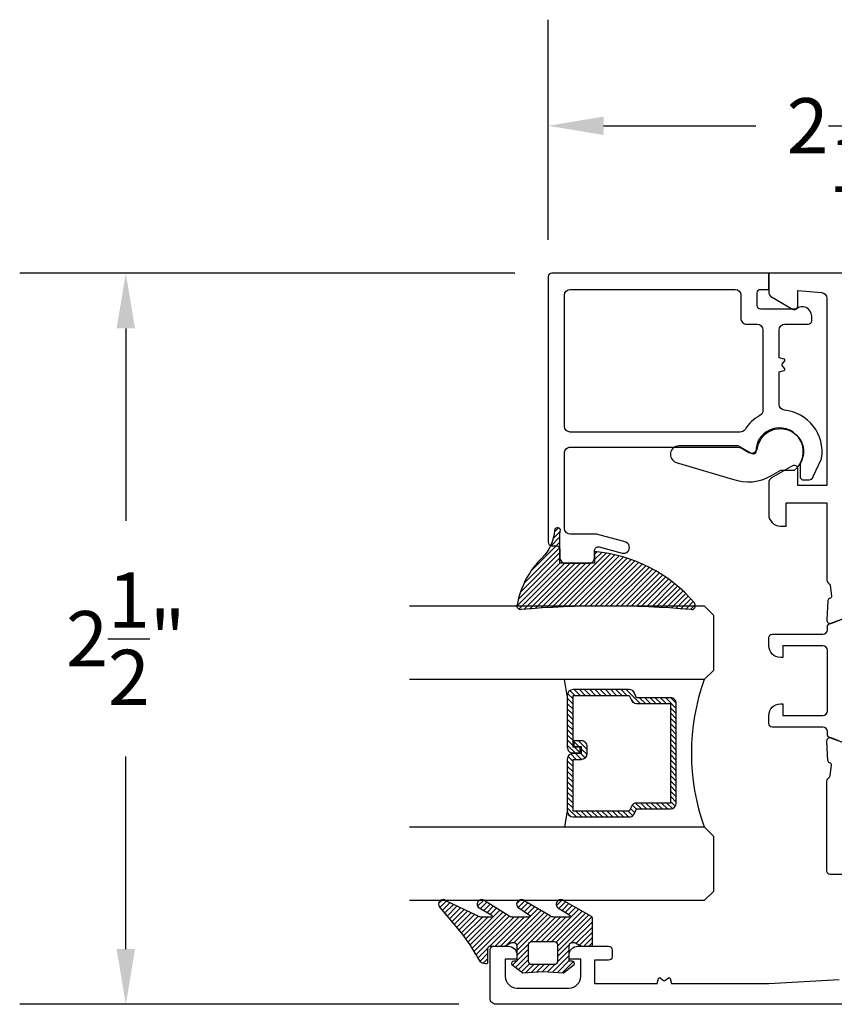
# Model space of a CAD drawing. Units: inches. Extents: x 0 to 260, y 0 to 43.
# Drawn here: x 200 to 203, y 6 to 10 of the extents above; entities that cross this region are included whole.
import ezdxf

# ---------------------------------------------------------------- set-up
doc = ezdxf.new("R2010")
doc.units = ezdxf.units.IN
doc.header["$MEASUREMENT"] = 0
for name, color, linetype in [('Arcadia-Dim', 4, 'Continuous'), ('Arcadia-Profile', 5, 'Continuous'), ('Arcadia-Shade', 8, 'Continuous')]:
    doc.layers.add(name, color=color, linetype=linetype)
doc.styles.get("Standard").update_dxf_attribs({"font": 'ARIALN.TTF'})
doc.dimstyles.get("Standard").update_dxf_attribs({"dimtxt": 0.09375, "dimasz": 0.09375, "dimexe": 0.18, "dimexo": 0.0625, "dimgap": 0.09, "dimtad": 0, "dimtih": 1, "dimtoh": 1, "dimdec": 4, "dimzin": 0, "dimdsep": 46, "dimlunit": 4, "dimtxsty": 'Standard', "dimcen": 0.09, "dimadec": 0, "dimazin": 0, "dimtfac": 1, "dimtdec": 4, "dimtofl": 0, "dimtmove": 0, "dimatfit": 3, "dimfxl": 1, "dimtolj": 1, "dimtzin": 0, "dimarcsym": 0})

# ---------------------------------------------------------------- blocks, each defined once
blk = doc.blocks.new('*D91')
at = {"layer": 'Arcadia-Dim', "color": 0, "lineweight": -2}
for p, q in [((201.9518079412625, 8.90011328536113), (200.2720351679724, 8.90011328536113)), ((200.6320351679724, 8.71261328536113), (200.6320351679724, 8.059133922899708)), ((200.6320351679724, 6.606619771898039), (200.6320351679724, 7.260099134359461)), ((201.7613338920436, 6.419119771898039), (200.2720351679724, 6.419119771898039))]:
    blk.add_line(p, q, dxfattribs=at)
at = {"layer": 'Arcadia-Dim', "color": 0}
for points in [[(200.6007851679723, 8.71261328536113), (200.6632851679724, 8.71261328536113), (200.6320351679724, 8.90011328536113)], [(200.6007851679723, 6.606619771898039), (200.6632851679724, 6.606619771898039), (200.6320351679724, 6.419119771898039)]]:
    blk.add_solid(points, dxfattribs=at)
at = {"layer": 'Defpoints', "color": 0}
for p in [(202.0768079412625, 8.90011328536113), (200.6320351679724, 6.419119771898039), (201.8863338920435, 6.419119771898039)]:
    blk.add_point(p, dxfattribs=at)
at = {"layer": 'Arcadia-Dim', "color": 0, "lineweight": -3, "insert": (200.6320351679724, 7.659616528629616), "char_height": 0.1875, "attachment_point": 5}
blk.add_mtext('\\A1;2{\\H1.000000x;\\S1/2;}"', dxfattribs=at)
blk = doc.blocks.new('*D92')
at = {"layer": 'Arcadia-Dim', "color": 0, "lineweight": -2}
for p, q in [((202.0649971628205, 9.013302506919075), (202.0649971628205, 9.760113285361127)), ((204.2303065438654, 9.02511328536113), (204.2303065438654, 9.760113285361127)), ((202.2524971628204, 9.40011328536113), (202.7697280811738, 9.40011328536113)), ((204.0428065438654, 9.40011328536113), (203.5255756255121, 9.40011328536113))]:
    blk.add_line(p, q, dxfattribs=at)
at = {"layer": 'Arcadia-Dim', "color": 0}
for points in [[(202.2524971628204, 9.43136328536113), (202.2524971628204, 9.36886328536113), (202.0649971628205, 9.40011328536113)], [(204.0428065438654, 9.43136328536113), (204.0428065438654, 9.36886328536113), (204.2303065438654, 9.40011328536113)]]:
    blk.add_solid(points, dxfattribs=at)
at = {"layer": 'Defpoints', "color": 0}
for p in [(204.2303065438654, 9.40011328536113), (202.0649971628205, 8.888302506919075), (204.2303065438654, 8.90011328536113)]:
    blk.add_point(p, dxfattribs=at)
at = {"layer": 'Arcadia-Dim', "color": 0, "lineweight": -3, "insert": (203.147651853343, 9.40011328536113), "char_height": 0.1875, "attachment_point": 5}
blk.add_mtext('\\A1;2{\\H1.000000x;\\S3/16;}"', dxfattribs=at)
blk = doc.blocks.new('*U6')
at = {"layer": 'Arcadia-Shade', "lineweight": -3}
h = blk.add_hatch(dxfattribs=at)
h.set_pattern_fill('ANSI31', color=256, scale=0.1, style=0)
h.set_pattern_definition([(45, (-12.49009116438055, -10.79353366436353), (-0.0088388347648318, 0.0088388347648318), [])])
edge = h.paths.add_edge_path()
edge.add_line((0.4990116755820751, 0.4285564927512802), (0.5229934129158452, 0.4285564927512838))
edge.add_arc((0.5229934129158464, 0.4482414927513224), 0.0196850000000387, 269.9999999999964, 359.9999999999984)
edge.add_line((0.5426784129158851, 0.4482414927513219), (0.5426784129158851, 0.4732180318310384))
edge.add_line((0.5426784129158851, 0.4732180318310384), (0.5229934129158452, 0.4732180318310384))
edge.add_line((0.5229934129158452, 0.4732180318310384), (0.5229934129158452, 0.4482414927513219))
edge.add_line((0.5229934129158452, 0.4482414927513219), (0.4990116755820751, 0.4482414927513219))
edge.add_line((0.4990116755820751, 0.4482414927513219), (0.4990116755820751, 0.4763228331426533))
edge.add_arc((0.47932667558206, 0.476322833142687), 0.0196850000000151, 359.9999999999018, 449.9999999999017)
edge.add_line((0.4793266755820938, 0.4960078331427021), (0.3036411249999347, 0.4960078331426985))
edge.add_arc((0.3036411249999347, 0.4763228331426604), 0.0196850000000382, 90, 180)
edge.add_line((0.2839561249998965, 0.4763228331426604), (0.2839561249998965, 0.2858323436881278))
edge.add_arc((0.3036411249999145, 0.2858323436881261), 0.019685000000018, 179.999999999995, 245.4529343159603)
edge.add_line((0.2954631769583571, 0.2679264678137017), (0.3114070047096007, 0.2606446238063391))
edge.add_line((0.3114070047096007, 0.2606446238063391), (0.3114070047096007, 0.1457257251104203))
edge.add_arc((0.3310920047095802, 0.145725725110422), 0.0196849999999795, 180.0000000000052, 270.0000000000052)
edge.add_line((0.331092004709582, 0.1260407251104425), (0.668905995290265, 0.126040725110439))
edge.add_arc((0.668905995290266, 0.1457257251104211), 0.0196849999999822, 269.9999999999974, 359.9999999999974)
edge.add_line((0.6885909952902481, 0.1457257251104203), (0.6885909952902481, 0.2606446238063391))
edge.add_line((0.6885909952902481, 0.2606446238063391), (0.7045348230414366, 0.2679264678137088))
edge.add_arc((0.6963568749998893, 0.2858323436881248), 0.0196850000000061, 294.547065684023, 359.9999999999882)
edge.add_line((0.7160418749998954, 0.2858323436881207), (0.7160418749998936, 0.4763228331426604))
edge.add_arc((0.696356874999912, 0.47632283314266), 0.0196849999999816, 9.694e-13, 89.99999999999903)
edge.add_line((0.6963568749999123, 0.4960078331426417), (0.5206721869999261, 0.4960078331426985))
edge.add_arc((0.5206721869999243, 0.4763228331426586), 0.0196850000000399, 89.99999999999484, 179.9999999999948)
edge.add_line((0.5009871869998844, 0.4763228331426604), (0.5009871869998844, 0.4521573060815705))
edge.add_line((0.5009871869998844, 0.4521573060815705), (0.5206721869999261, 0.4521573060815705))
edge.add_line((0.5206721869999261, 0.4521573060815705), (0.5206721869999261, 0.4763228331426604))
edge.add_line((0.5206721869999261, 0.4763228331426604), (0.6963568749999123, 0.4763228331426604))
edge.add_line((0.6963568749999123, 0.4763228331426604), (0.6963568749999123, 0.2858323436881207))
edge.add_line((0.6963568749999123, 0.2858323436881207), (0.6804130472487256, 0.2785504996807049))
edge.add_arc((0.6885909952902385, 0.260644623806309), 0.0196849999999735, 114.5470656839565, 179.9999999999124)
edge.add_line((0.668905995290265, 0.2606446238063391), (0.668905995290265, 0.1457257251104203))
edge.add_line((0.668905995290265, 0.1457257251104203), (0.331092004709582, 0.1457257251104203))
edge.add_line((0.331092004709582, 0.1457257251104203), (0.331092004709582, 0.2606446238063391))
edge.add_arc((0.311407004709616, 0.2606446238063067), 0.019684999999966, 9.43583e-11, 65.45293431605755)
edge.add_line((0.3195849527511214, 0.2785504996806978), (0.3036411249999347, 0.2858323436881207))
edge.add_line((0.3036411249999347, 0.2858323436881207), (0.3036411249999347, 0.4763228331426604))
edge.add_line((0.3036411249999347, 0.4763228331426604), (0.4793266755820938, 0.4763228331426604))
edge.add_line((0.4793266755820938, 0.4763228331426604), (0.4793266755820938, 0.4482414927513219))
edge.add_arc((0.4990116755821053, 0.4482414927512917), 0.0196850000000115, 179.9999999999121, 269.9999999999121)
at = {"layer": 'Arcadia-Profile'}
for p, q in [((0, 0.03125), (2.5e-15, 1.031249999999999)), ((0.2500000000000007, 1.031249999999999), (0.25, 0.03125)), ((0.75, 0.03125), (0.7500000000000007, 1.031249999999999)), ((1, 1.031249999999999), (1, 0.03125)), ((0.3036416249999334, 0.4960078331427021), (0.2499999999999218, 0.5053829846366896)), ((0.6963568749999123, 0.4960078331427021), (0.7499984999999257, 0.5053829846366896)), ((0.7080088700575029, 0.2699663348586228), (0.7122228838293801, 0.2741803486304981)), ((0.03125, 0), (0, 0.03125)), ((0.03125, 0), (0, 0.03125)), ((0.03125, 0), (0, 0.03125)), ((0.03125, 0), (0, 0.03125)), ((0.03125, 0), (0, 0.03125)), ((0.21875, 0), (0.03125, 0)), ((0.21875, 0), (0.03125, 0)), ((0.25, 0.03125), (0.21875, 0)), ((0.25, 0.03125), (0.21875, 0)), ((0.78125, 0), (0.75, 0.03125)), ((0.96875, 0), (0.78125, 0)), ((1, 0.03125), (0.96875, 0))]:
    blk.add_line(p, q, dxfattribs=at)
blk.add_lwpolyline([(0.4990116755820751, 0.4285564927512802), (0.5229934129158452, 0.4285564927512838, 0.4142135623731049), (0.5426784129158851, 0.4482414927513219), (0.5426784129158851, 0.4732180318310384), (0.5229934129158452, 0.4732180318310384), (0.5229934129158452, 0.4482414927513219), (0.4990116755820751, 0.4482414927513219), (0.4990116755820751, 0.4763228331426533, 0.4142135623730951), (0.4793266755820938, 0.4960078331427021), (0.3036411249999347, 0.4960078331426985, 0.4142135623730951), (0.2839561249998965, 0.4763228331426604), (0.2839561249998965, 0.2858323436881278, 0.2936188569408289), (0.2954631769583571, 0.2679264678137017), (0.3114070047096007, 0.2606446238063391), (0.3114070047096007, 0.1457257251104203, 0.4142135623730951), (0.331092004709582, 0.1260407251104425), (0.668905995290265, 0.126040725110439, 0.4142135623730951), (0.6885909952902481, 0.1457257251104203), (0.6885909952902481, 0.2606446238063391), (0.7045348230414366, 0.2679264678137088, 0.2936188569408282), (0.7160418749998954, 0.2858323436881207), (0.7160418749998936, 0.4763228331426604, 0.4142135623730852), (0.6963568749999123, 0.4960078331426417), (0.5206721869999261, 0.4960078331426985, 0.4142135623730951), (0.5009871869998844, 0.4763228331426604), (0.5009871869998844, 0.4521573060815705), (0.5206721869999261, 0.4521573060815705), (0.5206721869999261, 0.4763228331426604), (0.6963568749999123, 0.4763228331426604), (0.6963568749999123, 0.2858323436881207), (0.6804130472487256, 0.2785504996807049, 0.2936188569407848), (0.668905995290265, 0.2606446238063391), (0.668905995290265, 0.1457257251104203), (0.331092004709582, 0.1457257251104203), (0.331092004709582, 0.2606446238063391, 0.2936188569408189), (0.3195849527511214, 0.2785504996806978), (0.3036411249999347, 0.2858323436881207), (0.3036411249999347, 0.4763228331426604), (0.4793266755820938, 0.4763228331426604), (0.4793266755820938, 0.4482414927513219, 0.4142135623730946)], format="xyb", close=True, dxfattribs=at)
blk.add_arc((0.4999992499998971, -0.6625220109668888), 0.7374409998105559, 70.18348207574029, 109.8165179242613, dxfattribs=at)
blk = doc.blocks.new('bk1')
at = {"layer": 'Arcadia-Shade'}
h = blk.add_hatch(dxfattribs=at)
h.set_pattern_fill('ANSI31', color=256, scale=0.1, style=0)
h.set_pattern_definition([(45, (-3.084229204959328, -17.73838797465977), (-0.0088388347648318, 0.0088388347648318), [])])
edge = h.paths.add_edge_path()
edge.add_arc((0.0452890589614315, -0.0078760401161318), 0.0078760401277648, 36.792570354764905, 90.003114077286, ccw=False)
edge.add_line((0.0515962631004072, -0.0031589240434187), (0.1039064620445629, -0.0963413296449289))
edge.add_arc((0.0926396672714092, -0.1073521153283486), 0.0157536683292039, -135.6576200870374, 44.34159839586499, ccw=False)
edge.add_line((0.0813730226869325, -0.1183630546903487), (0.0557527741927402, -0.0765470468594458))
edge.add_arc((0.0531718975801321, -0.0795218110738433), 0.0039382922975279, 49.05540922337399, 180.0038949324415)
edge.add_line((0.049233605291704, -0.0795220787965718), (0.049233605291704, -0.1310576452690384))
edge.add_arc((0.068931202286549, -0.1310557386121737), 0.0196975970871238, 180.0055460263002, 218.0301004030916)
edge.add_line((0.0534156570637947, -0.143190943078821), (0.1030597150600556, -0.2294434265729706))
edge.add_arc((0.0926398368873633, -0.2412587520402622), 0.0157535956858039, -131.4098311442399, 48.59108558456529, ccw=False)
edge.add_line((0.0822197696715534, -0.2530739107886575), (0.0555799990758601, -0.2136397913031942))
edge.add_arc((0.0531720798916313, -0.2167564413347945), 0.0039384746053835, 52.31037899084509, 180.0030159024869)
edge.add_line((0.049233605291704, -0.2167566486459691), (0.049233605291704, -0.2722843647491118))
edge.add_arc((0.0689290925350064, -0.2722830296099544), 0.0196954872885563, 180.0038840287482, 220.9011710102471)
edge.add_line((0.0540424537009017, -0.2851787732394086), (0.1027219778717949, -0.3631915514625916))
edge.add_arc((0.0925752540170834, -0.3752427417068879), 0.0157539579562723, -129.4858521108855, 49.90367392772549, ccw=False)
edge.add_line((0.0825575064658892, -0.3874013569770795), (0.0559114265149106, -0.3412308231528414))
edge.add_arc((0.0531718965218949, -0.3440601540461553), 0.0039382912394201, 45.92384542960382, 180.0039224947124)
edge.add_line((0.049233605291704, -0.3440604236633362), (0.049233605291704, -0.378691103377264))
edge.add_arc((0.0689302473064993, -0.3786896428270099), 0.0196966420689469, 180.0042486107584, 220.5435320741798)
edge.add_line((0.0539625265362815, -0.3914929644170115), (0.1033604936835104, -0.4945079082605162))
edge.add_arc((0.0925563687075959, -0.505973093304524), 0.0157537165325684, -133.30127593981888, 46.70031457998198, ccw=False)
edge.add_line((0.0817519254645163, -0.5174379784236863), (-0.0109974913762585, -0.4395492975779689))
edge.add_arc((-0.5355349499666301, -1.162460718455337), 0.8931631810029912, 54.03572818524919, 60.38505166391951)
edge.add_arc((-0.0807317796715762, -0.3618953283146459), 0.0275715756076522, 180.0030420730256, 240.8503998616742, ccw=False)
edge.add_line((-0.1083033552403663, -0.3618967922051297), (-0.1083033552403663, -0.3583965249524681))
edge.add_arc((-0.1043654420008162, -0.3583960744365493), 0.0039379132653206, 89.99343936071699, 180.0065549084174, ccw=False)
edge.add_line((-0.1043649910910176, -0.3544581611970443), (-0.0571040230533413, -0.3544581611970443))
edge.add_arc((-0.0571038730313012, -0.346581283206525), 0.007876877991948, 269.9989087516982, 359.9989082874732)
edge.add_line((-0.0492269950407831, -0.3465814332923855), (-0.0492269950407831, -0.3008363764727164))
edge.add_arc((-0.0295339930106708, -0.3008364469033716), 0.0196930020302382, 149.0375371201889, 179.9997950856205, ccw=False)
edge.add_line((-0.0464208316978443, -0.2907048622239472), (-0.0388148346044659, -0.278028300174924))
edge.add_arc((-0.0472543914485997, -0.2729638691948757), 0.0098424885510239, 329.0327648858694, 360.00771869751)
edge.add_line((-0.0374119029868894, -0.2729625432474449), (-0.0374119029868894, -0.2658436208978401))
edge.add_arc((-0.0472573620403976, -0.2658430199180655), 0.0098454590718505, 359.9965025902373, 450.0034974097626)
edge.add_line((-0.0472579630201722, -0.2559975608645573), (-0.06104238720269, -0.2559975608645573))
edge.add_line((-0.06104238720269, -0.2559975608645573), (-0.1004266273355938, -0.2559975608645573))
edge.add_line((-0.1004266273355938, -0.2559975608645573), (-0.1004266273355938, -0.2658436208978401))
edge.add_arc((-0.1083033362540903, -0.2658434829615477), 0.0078767089197042, 240.0022864525533, 359.9989966409224, ccw=False)
edge.add_line((-0.1122414184939657, -0.2726650701432618), (-0.1398108674686114, -0.2362838062472292))
edge.add_line((-0.1398108674686114, -0.2362838062472292), (-0.1358725033193764, -0.1671768925108381))
edge.add_line((-0.1358725033193764, -0.1671768925108381), (-0.1398108674686114, -0.0980699787743333))
edge.add_line((-0.1398108674686114, -0.0980699787743333), (-0.1122414184939657, -0.0616881138748795))
edge.add_arc((-0.1083029459858285, -0.0685090251096459), 0.0078763186686367, -0.0039165890725030295, 120.00263063095511, ccw=False)
edge.add_line((-0.1004266273355938, -0.0685095635141124), (-0.1004266273355938, -0.0787684802660351))
edge.add_line((-0.1004266273355938, -0.0787684802660351), (-0.0472579630201722, -0.0787684802660351))
edge.add_arc((-0.0472578127968404, -0.0689225704560841), 0.0098459098110971, 269.999125813352, 360.000874186648)
edge.add_line((-0.0374119029868894, -0.0689224202327523), (-0.0374119029868894, -0.0618034974893362))
edge.add_arc((-0.0472522065243014, -0.0618015664399584), 0.0098403037268855, 359.988756345011, 390.9707600716095)
edge.add_line((-0.0388148346044659, -0.0567377405618572), (-0.0464208316978443, -0.0440614790146583))
edge.add_arc((-0.02953152905453, -0.0339292118840693), 0.019695466000658, 180.0021913423099, 210.9604775973385, ccw=False)
edge.add_line((-0.0492269950407831, -0.0339299651595866), (-0.0492269950407831, -0.0039383637554238))
edge.add_arc((-0.0452890818012899, -0.0039379132394481), 0.0039379132652637, 89.99343936154412, 180.0065549092445, ccw=False)
edge.add_line((-0.0452886308915481, 0), (0.0452886308915481, 0))
edge = h.paths.add_edge_path(flags=16)
edge.add_arc((-0.1004260261672944, -0.2047973273822521), 0.0118159933645806, 180.0043703834808, 269.9970849335064)
edge.add_line((-0.1004266273355938, -0.2166133207315397), (-0.0452886308915481, -0.2166133207315397))
edge.add_arc((-0.045288180365983, -0.2047986795970073), 0.0118146411431223, 269.9978151504445, 360.0021867592928)
edge.add_line((-0.0334735392314656, -0.204798228677646), (-0.0334735392314656, -0.1299681125608458))
edge.add_arc((-0.0452880299103599, -0.1299672110970531), 0.0118144907132858, 359.9956282439919, 450.0029145298348)
edge.add_line((-0.0452886308915481, -0.1181527203990527), (-0.1004266273355938, -0.1181527203990527))
edge.add_arc((-0.1004261766661959, -0.1299685632303574), 0.0118158428398993, 90.00218532480584, 179.9978146746428)
edge.add_line((-0.1122420194975007, -0.1299681125608458), (-0.1122420194975007, -0.204798228677646))
at = {"layer": 'Arcadia-Profile'}
for points in [[(0.0452886308915481, 0, -0.23643856), (0.0515962631004072, -0.0031589240434187), (0.1039064620445629, -0.0963413296449289, -0.99999318), (0.0813730226869325, -0.1183630546903487), (0.0557527741927402, -0.0765470468594458, 0.6429038900000001), (0.049233605291704, -0.0795220787965718), (0.049233605291704, -0.1310576452690384, 0.16745275), (0.0534156570637947, -0.143190943078821), (0.1030597150600556, -0.2294434265729706, -1.000008), (0.0822197696715534, -0.2530739107886575), (0.0555799990758601, -0.2136397913031942, 0.62300613), (0.049233605291704, -0.2167566486459691), (0.049233605291704, -0.2722843647491118, 0.18036667), (0.0540424537009017, -0.2851787732394086), (0.1027219778717949, -0.3631915514625916, -0.99468675), (0.0825575064658892, -0.3874013569770795), (0.0559114265149106, -0.3412308231528414, 0.66238815), (0.049233605291704, -0.3440604236633362), (0.049233605291704, -0.378691103377264, 0.17875422), (0.0539625265362815, -0.3914929644170115), (0.1033604936835104, -0.4945079082605162, -1.00001388), (0.0817519254645163, -0.5174379784236863), (-0.0109974913762585, -0.4395492975779689, 0.02771124), (-0.0941616628310271, -0.3859749881920606, -0.27191589), (-0.1083033552403663, -0.3618967922051297), (-0.1083033552403663, -0.3583965249524681, -0.41428061), (-0.1043649910910176, -0.3544581611970443), (-0.0571040230533413, -0.3544581611970443, 0.41421356), (-0.0492269950407831, -0.3465814332923855), (-0.0492269950407831, -0.3008363764727164, -0.1359263), (-0.0464208316978443, -0.2907048622239472), (-0.0388148346044659, -0.278028300174924, 0.13598272), (-0.0374119029868894, -0.2729625432474449), (-0.0374119029868894, -0.2658436208978401, 0.41424932), (-0.0472579630201722, -0.2559975608645573), (-0.06104238720269, -0.2559975608645573), (-0.1004266273355938, -0.2559975608645573), (-0.1004266273355938, -0.2658436208978401, -0.5773311300000001), (-0.1122414184939657, -0.2726650701432618), (-0.1398108674686114, -0.2362838062472292), (-0.1358725033193764, -0.1671768925108381), (-0.1398108674686114, -0.0980699787743333), (-0.1122414184939657, -0.0616881138748795, -0.57738836), (-0.1004266273355938, -0.0685095635141124), (-0.1004266273355938, -0.0787684802660351), (-0.0472579630201722, -0.0787684802660351, 0.4142225), (-0.0374119029868894, -0.0689224202327523), (-0.0374119029868894, -0.0618034974893362, 0.13601405), (-0.0388148346044659, -0.0567377405618572), (-0.0464208316978443, -0.0440614790146583, -0.13590865), (-0.0492269950407831, -0.0339299651595866), (-0.0492269950407831, -0.0039383637554238, -0.41428061), (-0.0452886308915481, 0), (0.0452886308915481, 0)], [(-0.1122420194975007, -0.204798228677646, 0.41417632), (-0.1004266273355938, -0.2166133207315397), (-0.0452886308915481, -0.2166133207315397, 0.4142359100000001), (-0.0334735392314656, -0.204798228677646), (-0.0334735392314656, -0.1299681125608458, 0.4142508100000001), (-0.0452886308915481, -0.1181527203990527), (-0.1004266273355938, -0.1181527203990527, 0.4141912200000001), (-0.1122420194975007, -0.1299681125608458), (-0.1122420194975007, -0.204798228677646)]]:
    blk.add_lwpolyline(points, format="xyb", dxfattribs=at)
blk = doc.blocks.new('bk2')
at = {"layer": 'Arcadia-Shade'}
h = blk.add_hatch(dxfattribs=at)
h.set_pattern_fill('ANSI31', color=256, scale=0.1, style=0)
h.set_pattern_definition([(45, (-0.4911508890952068, 0.1086505611763011), (-0.0088388347648318, 0.0088388347648318), [])])
edge = h.paths.add_edge_path()
edge.add_line((0.0787381473643336, -0.0590535918228312), (0.0984230784885085, -0.0590535918228312))
edge.add_line((0.0984230784885085, -0.0590535918228312), (0.1139243196903408, -0.0572754389717289))
edge.add_arc((0.1100096264547512, -0.0667786121613708), 0.0102778949109776, -86.33271532711382, 67.61150431710661, ccw=False)
edge.add_arc((0.1211234149503093, -0.2229346386083476), 0.1462733949634363, 94.09929891832716, 134.4846178150608)
edge.add_arc((-0.1958174005382334, 0.0895816501652407), 0.2988589573299815, 280.4899764824865, 315.8520788058135, ccw=False)
edge.add_arc((-0.1454516002945376, -0.1938965966195183), 0.011145908021749, 162.9350978033883, 291.2820438606224, ccw=False)
edge.add_arc((-3.591210818203888, 0.0973501152612371), 3.447153872391924, 355.2079146260878, 364.7921451387287)
edge.add_arc((-0.1455701202174578, 0.389237685990818), 0.0112383667704525, 74.547127360204, 200.3495045522187, ccw=False)
edge.add_line((-0.1425757060185332, 0.4000697851074478), (-0.1341886525663084, 0.3975058812449248))
edge.add_arc((-0.4699740680080435, 0.0115892085572851), 0.5115501182500864, 5.323903412290406, 48.973527531807974, ccw=False)
edge.add_line((0.0393692614735528, 0.0590538922102866), (0, 0.0590538922102866))
edge.add_line((0, 0.0590538922102866), (0, -0.0590538922102866))
edge.add_line((0, -0.0590538922102866), (0.0442904191577327, -0.0590538922102866))
edge.add_line((0.0442904191577327, -0.0590538922102866), (0.0787381473643336, -0.0590535918228312))
at = {"layer": 'Arcadia-Profile'}
blk.add_lwpolyline([(0.0787381473643336, -0.0590535918228312), (0.0984230784885085, -0.0590535918228312), (0.1139243196903408, -0.0572754389717289, -0.7950386100000494), (0.1106670262848866, -0.0770354610568376, 0.1780610400000013), (0.0186270503288597, -0.1185775530151005, -0.1555325143321136), (-0.1414060901411176, -0.2042824096944713), (-0.1414060901411176, -0.2042824096944713, -0.6269762799999632), (-0.1561067869378121, -0.1906257766571429, 0.0418434899999999), (-0.1561070873252673, 0.3853295903118265, -0.611615309999991), (-0.1425757060185332, 0.4000697851074478), (-0.1341886525663084, 0.3975058812449248, -0.1927942122098884), (0.0393692614735528, 0.0590538922102866), (0, 0.0590538922102866), (0, -0.0590538922102866), (0.0442904191577327, -0.0590538922102866)], format="xyb", close=True, dxfattribs=at)

msp = doc.modelspace()

# ---------------------------------------------------------------- linework, layer by layer
at = {"layer": 'Arcadia-Profile'}
for points in [[(202.0768079412625, 8.90011328536113, 0.4142135623730951), (202.0649971628205, 8.888302506919075), (202.0649971628205, 7.986746419174863, 0.414213562373095), (202.0768079412625, 7.974935640732809), (202.0925556458519, 7.974935640732809, -0.4142135623730951), (202.104366424294, 7.963124862290754), (202.104366424294, 7.935566379259256, 0.4142135623730951), (202.1240510550307, 7.915881748522537), (202.2027895779779, 7.915881748522537, 0.414213562373216), (202.2224742087147, 7.935566379259256), (202.2224742087147, 7.959694947424935, -0.4931452478264457), (202.2373418350137, 7.971103285103453), (202.3158026159701, 7.950079830426346, 1.000000000000199), (202.3259921088269, 7.98810762268792), (202.2282223064073, 8.01430490220659), (202.1397987596203, 8.01430490220659, -0.4142135623730951), (202.1201141288835, 8.033989532943309), (202.1201141288835, 8.289889732521232, -0.4142135623730951), (202.1397987596203, 8.309574363257951), (202.7093154962248, 8.309574363257951, -0.1316524975873519), (202.7191578115932, 8.306937122803305), (202.745278571447, 8.291856295070346, 0.5271755502938954), (202.7745731879105, 8.305888280015637, -1.200412434707055), (202.9208260978809, 8.25490090676746, 0.1300017316901565), (202.9192818752773, 8.24906204398232), (202.9192818752773, 8.210076252453376, 0.4142135623732968), (202.9310926537193, 8.198265474011322), (202.9461894225912, 8.198265474011208, 0.291473419586147), (202.9640297567129, 8.209631020323142), (202.9908922110217, 8.267237739490014, 0.0716395828745559), (202.9925146969981, 8.272610076374093, 0.4296891143044356), (202.8662096451016, 8.434879887155004, -0.3858742132291686), (202.8484454661441, 8.454470613333655), (202.8484454661441, 8.564961215480677), (202.865504693739, 8.569532221738285, 0.5360442504284203), (202.8673883599993, 8.575125081218374), (202.8582436813071, 8.586925761017566, -0.3421143942537428), (202.8582436813071, 8.591266478422739), (202.8673883599993, 8.603067158221705, 0.5360442504295749), (202.865504693739, 8.608660017702022), (202.8484454661441, 8.613231023959514), (202.8484454661441, 8.707203904140753, -0.414213562373095), (202.8681300968809, 8.726888534877588), (202.9468686198279, 8.726888534877588, 0.4142135623730951), (202.95867939827, 8.738699313319643), (202.95867939827, 8.75444731349293, 0.6457563373863705), (202.9063513989033, 8.778068574793082), (202.7854546477863, 8.778068574793195, -0.4142135623730951), (202.7736438693443, 8.789879353235248), (202.7736438693443, 8.833185540856192, -0.4142135623732967), (202.7854546477863, 8.844996319298131), (202.8130131308178, 8.844996319298131), (202.8130131308178, 8.90011328536113)], [(202.1201141288835, 8.825311688561527, -0.414213562373095), (202.1397987596203, 8.84499631929836), (202.6988422725445, 8.844996319298247, -0.4142135623730951), (202.7185269032814, 8.825311688561527), (202.7185269032814, 8.746573165614535, 0.414213562373216), (202.7382115340181, 8.726888534877702), (202.7736438693443, 8.726888534877702, -0.4142135623729741), (202.7933285000812, 8.707203904140869), (202.7933285000812, 8.434733419948628, -0.2717108336262095), (202.7832461282403, 8.41754966857306, 0.1243443643781519), (202.7327846483816, 8.369876549124996, -0.2565168909459752), (202.7161738506164, 8.360754403173672), (202.1397987596202, 8.360754403173672, -0.414213562373095), (202.1201141288835, 8.380439033910505)], [(202.6899792201422, 8.201270794415422, 0.2216949999997407), (202.822574892785, 8.212884726549959), (202.8544639945786, 8.231270171658222), (202.9000142301035, 8.231270171658222, 1.597327294800035), (202.7688358527132, 8.293552134697137, -0.5803311303812749), (202.7570235830882, 8.286663582430464), (202.7097819586634, 8.313945620752717), (202.5082957450821, 8.313945621041938, 0.8391603789304719), (202.4984493480605, 8.25808063872168)]]:
    msp.add_lwpolyline(points, format="xyb", close=True, dxfattribs=at)
for points in [[(204.2303065438654, 8.90011328536113), (202.8130131308178, 8.90011328536113), (202.8130131308165, 8.836189197053812, 0.2679492066269056), (202.8228555361728, 8.819141651950048), (202.8937201543917, 8.778227950549393, 0.5773502516673351), (202.9114363215131, 8.788456385036142), (202.9114363214924, 8.841059070568775), (202.9917446409477, 8.834634407188531, -0.3910204240889908), (203.0098595169593, 8.815012475633779), (203.0098598125545, 8.179655859931557), (202.9114363214924, 8.179655859931557), (202.9114363214927, 8.236121047794171, 0.5773506926182663), (202.8937201408367, 8.246349474462107), (202.8228555135581, 8.205435642802826, 0.2679488520641938), (202.8130131308165, 8.188388110821592), (202.8130131308178, 8.081232669416039, 0.4142135623695852), (202.8523824072471, 8.04186339298721), (202.8720670452226, 8.04186339298721), (202.8720670452226, 8.120601945526772), (203.0098735555926, 8.120601945526772), (203.0098612258532, 7.86272229415735, 0.2246202341577669), (203.0170609661952, 7.847502542279102, -0.1813003842251563), (203.0212177603962, 7.840326990325223), (203.0256204044103, 7.804803841447636, -0.3639702392628133), (203.0201169769064, 7.796308202810422), (203.019163455011, 7.796015497607953, 0.3154752004021236), (203.0136103169673, 7.788886428541189), (203.010319439571, 7.7238824573121, 0.5641359499771321), (203.0265731620711, 7.711861679281554), (203.1152595148744, 7.747810482963558, 0.1763270502870326)], [(203.1210887205711, 7.287065690307798), (203.0199010199459, 7.323702543936491, -0.3157579100000215), (203.0121110891374, 7.334807738206876), (203.0121110891374, 7.34423885541841, 0.41421356000002), (202.9963634747035, 7.359986620242779), (202.8251778330713, 7.359986620242779, -0.4142172900000097), (202.8133669341593, 7.371797218373643), (202.8133669341593, 7.399355881716331, -0.4142135600000058), (202.8527361956328, 7.438725143189884), (202.8606100782418, 7.438725143189884), (202.8606100782418, 7.399355881716331), (202.9963634747035, 7.399355881716331, 0.4142135600000201), (203.0121110891374, 7.4151036465407), (203.0121110891374, 7.619823685733052, 0.41421356000002), (202.9963634747035, 7.635571450557534), (202.8606100782418, 7.635571450557534), (202.8606100782418, 7.596202189083982), (202.8527361956328, 7.596202189083982, -0.4142135600000058), (202.8133669341593, 7.635571450557534), (202.8133669341593, 7.663129813512654, -0.4142172899999876), (202.8251778330713, 7.674940712030974), (202.996363384548, 7.674940712030974, 0.4142135600000121), (203.0121110891374, 7.690688416620417), (203.0121110891374, 7.700120044844965), (203.0121110891374, 7.700120044844965, -0.3157591000000102), (203.0199010199459, 7.711225389112286), (203.1210887205711, 7.747862242740865, 0.3157650800000399)], [(203.0767921195938, 6.859996793429075), (203.0216754422838, 6.859996793429075, -0.4142135623726917), (203.0098646638417, 6.87180757187113), (203.0098646638414, 7.172208967403065, -0.224570597843247), (203.0170622554486, 7.187426015116642, 0.203584904918695), (203.0213427876026, 7.195609303086797), (203.0256204044102, 7.23012365814506, 0.3639702392598493), (203.0201169769065, 7.238619296782388), (203.0191634550109, 7.238912001984857, -0.3154752003982483), (203.0136103169673, 7.246041071051621), (203.010319439571, 7.311045042280596, -0.5641359500178704), (203.0265731620723, 7.323065820310802), (203.1152595148744, 7.287117016629252, -0.1763270502869511)], [(203.156356732964, 6.419062015118328), (201.8878407118462, 6.419062015118441, -0.4142135623730951), (201.8681560811093, 6.438746645855161), (201.8681560811094, 6.604097544044037, -0.4142135623730951), (201.8799668595514, 6.615908322486092), (201.9291784363935, 6.615908322486205, -0.4142135623730144), (201.9587053824986, 6.586381376380899), (201.9587053824986, 6.572602134865149), (201.9193361210249, 6.572602134865149), (201.9193361210249, 6.513548242654877, 0.4142135623731555), (201.9587053824986, 6.474178981181438), (202.1358670591295, 6.474178981181438, 0.4142135623730345), (202.1752363206031, 6.513548242654877), (202.1752363206031, 6.572602134865149), (202.1358670591295, 6.572602134865149), (202.1358670591295, 6.586381376381012, -0.4142135623730951), (202.1653940052346, 6.615908322486092), (202.2697225481396, 6.615908322486092, -0.4142135623730951), (202.2815333265816, 6.604097544044037), (202.2815333265816, 6.580475987159928, -0.4142135623730951), (202.2697225481396, 6.568665208717874), (202.2224794343713, 6.568665208717874), (202.2224794343713, 6.489926685770768), (202.4345635738731, 6.489926685770768), (202.4391345801307, 6.506985913365696, -0.5360442504286089), (202.4447274396109, 6.508869579625951), (202.45652811941, 6.499724900933841, 0.3421143942536418), (202.4608688368151, 6.499724900933841), (202.4726695166141, 6.508869579625951, -0.5360442504291792), (202.4782623760945, 6.506985913365696), (202.4828333823521, 6.489926685770768), (202.8130170265638, 6.489926685770768), (203.0514798247517, 6.5035531314264, 0.3975922788293534)]]:
    msp.add_lwpolyline(points, format="xyb", dxfattribs=at)

# ---------------------------------------------------------------- block references
at = {"xscale": -1, "rotation": 270}
for name, p in [('bk2', (202.1634203165043, 7.915881748522537)), ('bk1', (202.2146355393955, 6.665933091800894))]:
    msp.add_blockref(name, p, dxfattribs=at)
at = {"lineweight": -3, "rotation": 90.00000000000003}
msp.add_blockref('*U6', (202.625510598715, 6.770850520148286), dxfattribs=at)

# ---------------------------------------------------------------- dimensions: what is measured, and where the dimension line sits
at = {"layer": 'Arcadia-Dim', "lineweight": -3}
dim = msp.add_linear_dim(base=(204.2303065438654, 9.40011328536113), p1=(202.0649971628205, 8.888302506919075), p2=(204.2303065438654, 8.90011328536113), dimstyle='Standard', override={"dimscale": 2}, dxfattribs=at)
dim.commit()
dim.dimension.update_dxf_attribs({"geometry": '*D92', "text_midpoint": (203.147651853343, 9.40011328536113), "dimtype": 160})
dim = msp.add_linear_dim(base=(200.6320351679724, 6.419119771898039), p1=(202.0768079412625, 8.90011328536113), p2=(201.8863338920435, 6.419119771898039), angle=90, dimstyle='Standard', override={"dimscale": 2}, dxfattribs=at)
dim.commit()
dim.dimension.update_dxf_attribs({"geometry": '*D91', "text_midpoint": (200.6320351679724, 7.659616528629616)})

doc.saveas('drawing.dxf')
